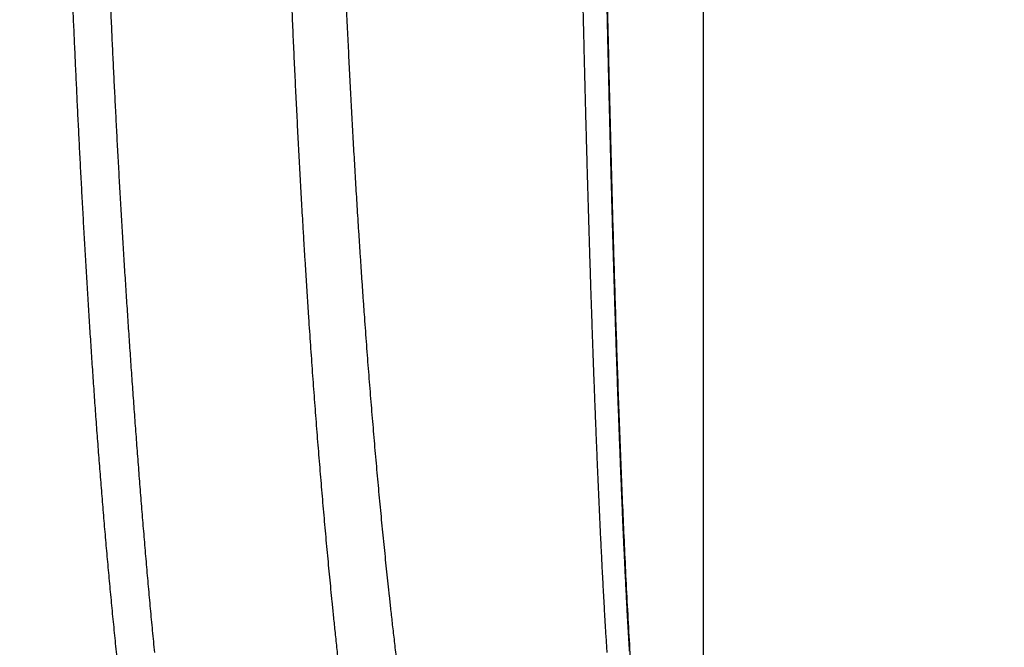
# Model space of a CAD drawing. Units: millimetres. Extents: x -1188 to 4, y 0 to 840.
# Drawn here: x -1044 to -1018, y 243 to 259 of the extents above; entities that cross this region are included whole.
import ezdxf

# ---------------------------------------------------------------- set-up
doc = ezdxf.new("R2010")
doc.units = ezdxf.units.MM
doc.header["$LTSCALE"] = 4
doc.layers.get('0').update_dxf_attribs({"lineweight": 25})
doc.layers.add('1', color=4, linetype='Continuous', lineweight=15)
doc.styles.get("Standard").update_dxf_attribs({"font": 'txt.shx', "bigfont": 'extfont.shx'})
doc.dimstyles.new('FURUNO$0', dxfattribs={"dimtxt": 3, "dimasz": 2.5, "dimexe": 1, "dimexo": 1, "dimgap": 1.5, "dimtad": 3, "dimdec": 5, "dimdsep": 46, "dimtxsty": 'Standard', "dimblk": 'OPEN30', "dimcen": 0, "dimclrd": 256, "dimclre": 256, "dimclrt": 4, "dimadec": 4, "dimazin": 2, "dimtm": 1e-09, "dimtfac": 0.8, "dimtdec": 5, "dimtmove": 0, "dimatfit": 0, "dimldrblk": 'OPEN30', "dimfxl": 0, "dimtvp": 1, "dimtolj": 1, "dimlwd": -1, "dimlwe": -1, "dimarcsym": 0})

# ---------------------------------------------------------------- blocks, each defined once
blk = doc.blocks.new('_Open30')
at = {"color": 0, "lineweight": -2}
for p, q in [((-1, 0.2679), (0, 0)), ((0, 0), (-1, -0.2679)), ((0, 0), (-1, 0))]:
    blk.add_line(p, q, dxfattribs=at)
blk = doc.blocks.new('*D24')
at = {"layer": '1'}
for p, q in [((-1029.7, 438.298), (-1081.396, 438.298)), ((-1077.396, 430.298), (-1077.396, 213.298)), ((-1029.7, 205.298), (-1081.396, 205.298))]:
    blk.add_line(p, q, dxfattribs=at)
at = {"layer": 'Defpoints', "color": 0}
for p in [(-1025.7, 438.298), (-1077.396, 205.298), (-1025.7, 205.298)]:
    blk.add_point(p, dxfattribs=at)
at = {"layer": '1', "xscale": 8, "yscale": 8, "zscale": 8}
for p, rotation in [((-1077.396, 438.298), 90), ((-1077.396, 205.298), 270)]:
    blk.add_blockref('_Open30', p, dxfattribs=dict(at, rotation=rotation))
at = {"layer": '1', "insert": (-1088.396, 321.798), "char_height": 10, "attachment_point": 5, "rotation": 90}
blk.add_mtext('\\A1;233', dxfattribs=at)

msp = doc.modelspace()

# ---------------------------------------------------------------- linework, layer by layer
at = {"linetype": 'Continuous'}
msp.add_line((-1025.59999, 236.54844), (-1025.59999, 407.04844), dxfattribs=at)
for points in [[(-966.91951, 220.0077, 0), (-966.63814, 220.0077)], [(-964.10588, 220.0077, 0), (-963.82452, 220.0077)], [(-1042.02998, 373.021, -0.000000001), (-1042.02998, 372.51298)], [(-1042.02998, 375.05307, -0.000000001), (-1042.02998, 374.54505)], [(-1043.02998, 333.88682, -0.000000001), (-1043.02998, 333.50568)], [(-1043.02998, 350.27587, -0.000000001), (-1043.02998, 349.89473)], [(-1043.02998, 347.98902, -0.000000001), (-1043.02998, 347.60788)], [(-1043.02998, 337.69823, -0.000000001), (-1043.02998, 337.31709)], [(-1043.02998, 344.9399, -0.000000001), (-1043.02998, 344.55876)], [(-1043.02998, 338.84165, -0.000000001), (-1043.02998, 338.46051)], [(-1042.02999, 338.98381, 0.000000002), (-1042.02999, 338.47579)], [(-1042.02999, 333.90363, 0.000000002), (-1042.02999, 333.39561)], [(-1043.02999, 364.37807, -0.000000003), (-1043.02999, 363.99693)], [(-1043.02999, 367.04606, -0.000000004), (-1043.02999, 366.66491)], [(-833.97003, 331.95641, 0.000000003), (-833.97003, 332.2248)], [(-1043.02999, 368.95176, -0.000000005), (-1043.02999, 368.57062)], [(-892.63344, 362.7075, 0.000000368), (-892.63346, 361.94001, 0.000000288), (-892.63347, 361.17253, 0.000000225), (-892.63349, 360.40505, 0.000000163), (-892.6335, 359.63757, 0.000000087), (-892.63352, 358.87009, 0.00000002), (-892.63353, 358.10261, -0.000000054), (-892.63355, 357.33512, -0.000000119), (-892.63356, 356.56764, -0.000000191), (-892.63358, 355.80016, -0.000000259), (-892.6336, 355.03268, -0.000000338), (-892.63361, 354.2652, -0.000000397), (-892.63363, 353.49772, -0.000000451), (-892.63365, 352.73024, -0.000000452), (-892.63368, 351.96275, -0.0000004), (-892.6337, 351.19527, -0.000000364), (-892.63372, 350.42779, -0.000000334), (-892.63375, 349.66032, -0.000000305), (-892.63378, 348.89284, -0.000000269), (-892.6338, 348.12536, -0.000000239), (-892.63383, 347.35788, -0.000000205), (-892.63386, 346.5904, -0.000000174), (-892.63389, 345.82293, -0.00000014), (-892.63392, 345.05545, -0.00000011), (-892.63395, 344.28797, -0.000000075), (-892.63398, 343.52049, -0.000000045), (-892.63401, 342.75302, -0.000000011), (-892.63404, 341.98554)], [(-1028.55942, 341.21778, -0.000000761), (-1028.55922, 341.98526, -0.000000522), (-1028.55901, 342.75275, -0.000000253), (-1028.55881, 343.52024, -0.000000014), (-1028.5586, 344.28772, 0.000000255), (-1028.5584, 345.05521, 0.000000494), (-1028.5582, 345.8227, 0.000000763), (-1028.558, 346.5902, 0.000001002)], [(-1043.02999, 373.14431, -0.000000007), (-1043.02999, 372.76317)], [(-833.97003, 333.02661, -0.000000005), (-833.97003, 333.29274)], [(-1037.06396, 324.33429, 0.000001324), (-1037.06257, 325.86927, 0.00000137), (-1037.06119, 327.40425, 0.000001325), (-1037.05981, 328.93923, 0.000001175), (-1037.05844, 330.47421, 0.000001065), (-1037.05708, 332.00919, 0.000000966), (-1037.05573, 333.54417, 0.000000872), (-1037.05438, 335.07915, 0.000000759), (-1037.05303, 336.61413, 0.000000661), (-1037.05169, 338.14911, 0.000000552), (-1037.05035, 339.68409, 0.000000455), (-1037.04901, 341.21907, 0.000000345), (-1037.04767, 342.75405, 0.000000248), (-1037.04634, 344.28903, 0.000000138), (-1037.04501, 345.824, 0.000000041), (-1037.04367, 347.35898, -0.000000068), (-1037.04234, 348.89396, -0.000000166), (-1037.041, 350.42894, -0.000000275), (-1037.03967, 351.96392, -0.000000373), (-1037.03833, 353.4989, -0.000000482), (-1037.03698, 355.03389, -0.000000579), (-1037.03563, 356.56886, -0.000000688), (-1037.03428, 358.10378, -0.000000787), (-1037.03293, 359.63881, -0.000000899), (-1037.03156, 361.17399, -0.000000992), (-1037.03019, 362.70877, -0.000001091), (-1037.02882, 364.24296, -0.000001203)], [(-1043.02999, 376.95572, -0.000000011), (-1043.02999, 376.57458)], [(-1043.02999, 377.718, -0.000000012), (-1043.02999, 377.33686)], [(-1035.66605, 328.93832, 0.000002051), (-1035.66516, 330.47329, 0.000001857), (-1035.66428, 332.00827, 0.000001681), (-1035.66341, 333.54324, 0.000001516), (-1035.66255, 335.07821, 0.000001318), (-1035.66169, 336.61318, 0.000001145), (-1035.66084, 338.14816, 0.000000953), (-1035.66, 339.68313, 0.000000782), (-1035.65916, 341.2181, 0.000000588), (-1035.65833, 342.75307, 0.000000417), (-1035.65749, 344.28805, 0.000000224), (-1035.65666, 345.82302, 0.000000052), (-1035.65583, 347.35799, -0.000000141), (-1035.65499, 348.89296, -0.000000312), (-1035.65416, 350.42794, -0.000000506), (-1035.65332, 351.96291, -0.000000677), (-1035.65247, 353.49788, -0.000000871), (-1035.65162, 355.03287, -0.000001042), (-1035.65076, 356.56783, -0.000001233), (-1035.6499, 358.10275, -0.000001407)], [(-1043.03, 379.24256, -0.000000013), (-1043.03, 378.86142)], [(-892.63338, 374.21971, 0.000001295), (-892.63334, 373.45224, 0.000000029), (-892.63331, 372.68477, -0.000000995), (-892.63327, 371.9173, -0.000002039)], [(-883.23396, 344.41911, 0.000000025), (-883.2345, 345.04303, 0.000000035), (-883.23505, 345.67446, 0.000000046), (-883.23561, 346.31394, 0.000000056), (-883.23618, 346.96255, 0.000000069), (-883.23675, 347.62137, 0.000000075), (-883.23733, 348.28611, 0.00000008), (-883.23792, 348.95605, 0.000000096), (-883.23852, 349.64801, 0.000000118), (-883.23915, 350.36859, 0.000000105), (-883.23975, 351.05135, 0.000000092), (-883.24026, 351.63516, 0.000000113), (-883.24073, 352.17469, 0.000000106), (-883.24122, 352.73075, 0.000000097), (-883.24172, 353.29803, 0.000000126), (-883.24221, 353.86112, 0.000000148), (-883.2427, 354.42136, 0.000000158), (-883.2432, 354.98267, 0.000000169), (-883.24369, 355.5447, 0.000000186), (-883.24419, 356.10646, 0.000000201), (-883.24468, 356.66803, 0.000000216), (-883.24518, 357.22967, 0.000000229), (-883.24567, 357.79137, 0.000000245), (-883.24617, 358.35305, 0.000000259), (-883.24666, 358.9147, 0.000000274), (-883.24716, 359.47633, 0.000000288), (-883.24766, 360.03803, 0.000000304), (-883.24816, 360.59986, 0.000000317)], [(-1043.02998, 331.59998), (-1043.02998, 331.21884), (-1043.02998, 330.8377), (-1043.02998, 330.45655), (-1043.02998, 330.07541), (-1043.02998, 329.69429), (-1043.02998, 329.31313), (-1043.02998, 328.93194), (-1043.02998, 328.55085, -0.000000015), (-1043.02998, 328.16991, -0.000000026), (-1043.02998, 327.78857, -0.000000044), (-1043.02998, 327.40666, -0.000000053), (-1043.02999, 327.02629, -0.000000056), (-1043.02999, 326.64819, -0.000000105), (-1043.02999, 326.26401, -0.000000202), (-1043.02999, 325.87084, -0.000000144), (-1043.02999, 325.50172, 0.000000052), (-1043.02999, 325.16802, -0.000000353), (-1043.02999, 324.73944, -0.000000869), (-1043.03, 324.07933, -0.000000441), (-1043.03001, 323.21486, -0.00000022)], [(-1043.03, 381.52941, -0.000000016), (-1043.03, 381.14827)], [(-832.9705, 342.49519, -0.00000001), (-832.97049, 342.27387, -0.000000013), (-832.97048, 342.05255)], [(-824.64039, 365.6359, -0.000000904), (-824.63952, 367.53375, -0.000000631), (-824.63865, 369.41874, -0.000000382), (-824.63779, 371.29017, -0.00000009), (-824.63693, 373.14597, 0.000000167), (-824.63608, 374.98455, 0.000000458), (-824.63525, 376.80309, 0.000000757), (-824.63444, 378.60219, 0.000001139)], [(-1043.03, 383.81626, -0.000000019), (-1043.03, 383.43512)], [(-833.97003, 364.89787, 0.000000019), (-833.97003, 365.16705, 0.000000017), (-833.97003, 365.43513, 0.000000016), (-833.97004, 365.70234, 0.000000014), (-833.97004, 365.96886)], [(-832.97056, 344.04442, 0.000000012), (-832.97055, 343.8231)], [(-833.97004, 334.35135, -0.000000015), (-833.97004, 334.61451, -0.000000017), (-833.97004, 334.87709, -0.000000019), (-833.97004, 335.13905, -0.000000021), (-833.97004, 335.40041, -0.000000023), (-833.97004, 335.6611, -0.000000025), (-833.97004, 335.92115, -0.000000027), (-833.97004, 336.1805, -0.000000029), (-833.97004, 336.43922, -0.000000031), (-833.97004, 336.69734, -0.000000033), (-833.97005, 336.95486, -0.000000036), (-833.97005, 337.21172, -0.000000038), (-833.97005, 337.46801, -0.00000004), (-833.97005, 337.72373, -0.000000042), (-833.97005, 337.97866, -0.000000044), (-833.97005, 338.23269, -0.000000047), (-833.97005, 338.48678, -0.00000005), (-833.97005, 338.74124, -0.00000005), (-833.97005, 338.99235, -0.000000049), (-833.97005, 339.23878, -0.000000058), (-833.97005, 339.49533, -0.000000067), (-833.97005, 339.77579, -0.000000064), (-833.97005, 340.06806, -0.000000071), (-833.97005, 340.35854, -0.000000076), (-833.97005, 340.64687, -0.00000007), (-833.97005, 340.93497, -0.000000066), (-833.97005, 341.22271, -0.000000065), (-833.97005, 341.50957, -0.000000064), (-833.97005, 341.79562, -0.000000061), (-833.97005, 342.08095, -0.000000059), (-833.97005, 342.36559, -0.000000057), (-833.97005, 342.64947, -0.000000055), (-833.97005, 342.93264, -0.000000052), (-833.97005, 343.21506, -0.00000005), (-833.97005, 343.49678, -0.000000048), (-833.97005, 343.77776, -0.000000046), (-833.97005, 344.05803, -0.000000044), (-833.97004, 344.33756, -0.000000042), (-833.97004, 344.61639, -0.000000039), (-833.97004, 344.89449, -0.000000037), (-833.97004, 345.17189, -0.000000035), (-833.97004, 345.44855, -0.000000033), (-833.97004, 345.72452, -0.00000003), (-833.97004, 345.99977, -0.000000028), (-833.97004, 346.27431, -0.000000025), (-833.97004, 346.54814)], [(-883.22366, 332.64528, -0.000000273), (-883.22412, 333.1658, -0.000000256), (-883.22458, 333.68895, -0.00000024), (-883.22504, 334.21484, -0.000000223), (-883.22551, 334.74381, -0.000000208), (-883.22598, 335.27594, -0.000000191), (-883.22645, 335.81158, -0.000000177), (-883.22692, 336.35082, -0.00000016), (-883.22739, 336.89403, -0.000000146), (-883.22787, 337.44127, -0.000000131), (-883.22835, 337.99296, -0.000000117), (-883.22884, 338.54914, -0.000000102), (-883.22933, 339.11024, -0.000000088), (-883.22982, 339.67632, -0.000000074), (-883.23032, 340.24782, -0.000000061), (-883.23082, 340.82479, -0.000000047), (-883.23133, 341.40771, -0.000000035), (-883.23185, 341.99662)], [(-884.62544, 349.22967, 0.000000023), (-884.62564, 349.60024, 0.000000035), (-884.62584, 349.97406, 0.000000045), (-884.62604, 350.35095, 0.000000056), (-884.62624, 350.73106, 0.000000066), (-884.62644, 351.11511, 0.000000079), (-884.62665, 351.50362, 0.000000085), (-884.62686, 351.89365, 0.000000089), (-884.62706, 352.2845, 0.000000108), (-884.62728, 352.6875, 0.000000135), (-884.6275, 353.10687, 0.000000114), (-884.62771, 353.49766, 0.000000088), (-884.62788, 353.81862, 0.000000114), (-884.62804, 354.10848, 0.000000126), (-884.6282, 354.41013, 0.000000132), (-884.62836, 354.72057, 0.000000197), (-884.62853, 355.02988, 0.000000249), (-884.62869, 355.3395, 0.000000282), (-884.62886, 355.65286, 0.000000309)], [(-1042.02998, 378.60919, 0.000000033), (-1042.02998, 378.10117)], [(-833.97003, 347.09368, -0.000000018), (-833.97003, 347.3654)], [(-833.97002, 330.06242, 0.000000018), (-833.97002, 330.33467)], [(-892.63407, 341.21806, 0.000000054), (-892.6341, 340.45058, 0.000000084), (-892.63412, 339.68311, 0.000000119), (-892.63415, 338.91563, 0.000000149), (-892.63418, 338.14815, 0.000000183), (-892.63421, 337.38067, 0.000000214), (-892.63424, 336.61319, 0.000000248), (-892.63426, 335.84574, 0.000000279), (-892.63429, 335.07823, 0.000000314), (-892.63431, 334.31065, 0.000000343), (-892.63433, 333.54327, 0.000000373), (-892.63436, 332.77618, 0.000000409), (-892.63438, 332.00831, 0.000000456), (-892.63439, 331.23927, 0.000000468), (-892.63441, 330.47334, 0.000000458), (-892.63443, 329.71199, 0.000000552), (-892.63444, 328.93837, 0.000000725), (-892.63446, 328.14667, 0.000000553), (-892.63447, 327.40339, 0.000000135), (-892.63447, 326.73142, 0.000000884), (-892.63448, 325.86841, 0.000001662), (-892.63448, 324.53918, 0.000000821), (-892.63448, 322.79843, 0.000000428)], [(-900.30607, 220.0078, 0.000000275), (-900.03346, 220.00782, 0.000000119), (-899.76026, 220.00783, -0.000000018), (-899.4863, 220.00785, -0.000000171), (-899.2113, 220.00786, -0.000000306)], [(-892.00622, 364.24252, 0.000000753), (-892.00558, 363.47503, 0.000000618), (-892.00495, 362.70753, 0.000000355), (-892.00432, 361.94004, 0.000000147), (-892.00368, 361.17255, -0.00000006), (-892.00305, 360.40505, -0.00000025), (-892.00242, 359.63756, -0.000000471), (-892.00179, 358.87007, -0.000000665), (-892.00116, 358.10258, -0.000000882)], [(-832.97053, 378.35138, 0.000000019), (-832.97054, 378.13002, 0.000000028), (-832.97055, 377.90866, 0.000000036), (-832.97057, 377.6873, 0.000000045), (-832.97058, 377.46595, 0.000000052), (-832.97059, 377.24459, 0.00000006), (-832.9706, 377.02323, 0.000000067), (-832.97061, 376.80188, 0.000000074), (-832.97062, 376.58053, 0.00000008), (-832.97063, 376.35917, 0.000000087), (-832.97064, 376.13782, 0.000000093), (-832.97065, 375.91647, 0.0000001), (-832.97066, 375.69512, 0.000000105), (-832.97068, 375.47376, 0.000000111), (-832.97069, 375.25241, 0.000000116), (-832.9707, 375.03106, 0.000000122), (-832.97071, 374.80971, 0.000000126)], [(-833.97002, 351.35754, 0.000000023), (-833.97001, 351.61818, 0.000000026), (-833.97001, 351.87813, 0.000000028), (-833.97001, 352.13741, 0.000000031), (-833.97001, 352.396, 0.000000034), (-833.97001, 352.65393, 0.000000037), (-833.97001, 352.91116, 0.000000039), (-833.97001, 353.16774, 0.000000043), (-833.97001, 353.42363, 0.000000045), (-833.97001, 353.67886, 0.000000048), (-833.97001, 353.93339, 0.000000051), (-833.97001, 354.1873, 0.000000054), (-833.97001, 354.44059, 0.000000057), (-833.97001, 354.69306, 0.00000006), (-833.97, 354.94462, 0.000000063), (-833.97, 355.19617, 0.000000068), (-833.97, 355.448, 0.000000069), (-833.97, 355.69662, 0.000000068), (-833.97, 355.9408, 0.000000078), (-833.97, 356.19443, 0.000000084), (-833.97, 356.47077, 0.000000072), (-833.97, 356.76034, 0.000000066), (-833.97, 357.05197, 0.000000066), (-833.97, 357.34312, 0.000000064), (-833.97, 357.63328, 0.000000063), (-833.97001, 357.92254, 0.000000062), (-833.97001, 358.21099, 0.00000006), (-833.97001, 358.49866, 0.000000058), (-833.97001, 358.78548, 0.000000057), (-833.97001, 359.0715, 0.000000055), (-833.97001, 359.35669, 0.000000054), (-833.97001, 359.6411, 0.000000052), (-833.97001, 359.92469, 0.000000051), (-833.97001, 360.2075, 0.000000049), (-833.97001, 360.4895, 0.000000047), (-833.97001, 360.77073, 0.000000046), (-833.97001, 361.05117, 0.000000044), (-833.97001, 361.33084, 0.000000042), (-833.97002, 361.60973, 0.000000041), (-833.97002, 361.88786, 0.000000039), (-833.97002, 362.16521, 0.000000037), (-833.97002, 362.44182, 0.000000036), (-833.97002, 362.71767, 0.000000034), (-833.97002, 362.99277, 0.000000032), (-833.97002, 363.26711, 0.00000003), (-833.97002, 363.54073, 0.000000029), (-833.97003, 363.8136, 0.000000027), (-833.97003, 364.08574, 0.000000025), (-833.97003, 364.35712, 0.000000023), (-833.97003, 364.62784)], [(-832.97077, 349.35613, 0.000000088), (-832.97076, 349.13481, 0.000000085), (-832.97075, 348.91349, 0.000000082), (-832.97074, 348.69216, 0.000000079), (-832.97073, 348.47084, 0.000000076), (-832.97073, 348.24952, 0.000000073), (-832.97072, 348.0282, 0.00000007), (-832.97071, 347.80687, 0.000000067), (-832.9707, 347.58555, 0.000000063), (-832.97069, 347.36423, 0.00000006), (-832.97068, 347.14291, 0.000000057), (-832.97068, 346.92159, 0.000000054), (-832.97067, 346.70026, 0.000000051), (-832.97066, 346.47894, 0.000000048), (-832.97065, 346.25762, 0.000000044), (-832.97064, 346.0363, 0.000000041), (-832.97063, 345.81498, 0.000000038), (-832.97062, 345.59366, 0.000000035), (-832.97061, 345.37234, 0.000000031), (-832.9706, 345.15102, 0.000000028), (-832.9706, 344.9297, 0.000000025), (-832.97059, 344.70838, 0.000000022), (-832.97058, 344.48706, 0.000000019), (-832.97057, 344.26574)], [(-833.97, 323.08405, 0.000000067), (-833.97, 323.36915, 0.000000068), (-833.97, 323.65377, 0.000000067), (-833.97, 323.93794, 0.000000065), (-833.97, 324.22162, 0.000000062), (-833.97, 324.50483, 0.00000006), (-833.97001, 324.78754, 0.000000059), (-833.97001, 325.06978, 0.000000056), (-833.97001, 325.35152, 0.000000055), (-833.97001, 325.63278, 0.000000052), (-833.97001, 325.91352, 0.000000051), (-833.97001, 326.19378, 0.000000048), (-833.97001, 326.47352, 0.000000046), (-833.97001, 326.75275, 0.000000044), (-833.97001, 327.03147, 0.000000042), (-833.97001, 327.30968, 0.00000004), (-833.97001, 327.58735, 0.000000038), (-833.97001, 327.86451, 0.000000036), (-833.97001, 328.14113, 0.000000034), (-833.97001, 328.41724, 0.000000032), (-833.97001, 328.69279, 0.00000003), (-833.97002, 328.96781, 0.000000027), (-833.97002, 329.24228, 0.000000025), (-833.97002, 329.51622, 0.000000023), (-833.97002, 329.78959)], [(-947.01987, 222.63094, 0.000002126), (-947.62057, 222.62911, 0.000000978), (-948.22127, 222.62728, -0.000000046), (-948.82197, 222.62545, -0.000001206), (-949.42267, 222.62363, -0.000002215), (-950.02337, 222.62181, -0.00000333)], [(-832.97047, 341.83123, -0.000000019), (-832.97046, 341.60991, -0.000000022), (-832.97045, 341.3886, -0.000000026), (-832.97044, 341.16728, -0.000000029), (-832.97043, 340.94596, -0.000000032), (-832.97042, 340.72464, -0.000000035), (-832.97042, 340.50333, -0.000000038), (-832.97041, 340.28201, -0.000000041), (-832.9704, 340.06069, -0.000000044), (-832.97039, 339.83937, -0.000000047), (-832.97038, 339.61806, -0.00000005), (-832.97037, 339.39674, -0.000000053), (-832.97036, 339.17542, -0.000000056), (-832.97035, 338.95411, -0.000000058), (-832.97035, 338.73279, -0.000000062), (-832.97034, 338.51148, -0.000000064), (-832.97033, 338.29016, -0.000000067), (-832.97032, 338.06884, -0.00000007), (-832.97031, 337.84753, -0.000000073), (-832.9703, 337.62621, -0.000000075), (-832.9703, 337.4049, -0.000000078), (-832.97029, 337.18358, -0.000000081), (-832.97028, 336.96227, -0.000000084), (-832.97027, 336.74095, -0.000000086), (-832.97026, 336.51964, -0.000000089), (-832.97026, 336.29832, -0.000000091)], [(-833.97006, 370.3931, -0.000000023), (-833.97006, 370.64729, -0.000000026), (-833.97007, 370.90081, -0.000000028), (-833.97007, 371.15363)], [(-919.65066, 220.0077, 0.000000106), (-919.36977, 220.0077, 0.000000164), (-919.08902, 220.0077, 0.000000197), (-918.80822, 220.0077, 0.0000002), (-918.52738, 220.0077, 0.000000175), (-918.24656, 220.0077, 0.000000159), (-917.96574, 220.0077, 0.000000149), (-917.68492, 220.0077, 0.000000138), (-917.4041, 220.0077, 0.000000123), (-917.12328, 220.00771, 0.000000111), (-916.84246, 220.00771, 0.000000098), (-916.56164, 220.00771, 0.000000086), (-916.28083, 220.00771, 0.000000073), (-916.00001, 220.00771, 0.000000061), (-915.71919, 220.00772, 0.000000047), (-915.43837, 220.00772, 0.000000036), (-915.15755, 220.00772, 0.000000022), (-914.87673, 220.00772)], [(-884.62125, 341.35189, -0.000000291), (-884.62143, 341.67621, -0.000000276), (-884.6216, 342.00159, -0.00000026), (-884.62178, 342.32813, -0.000000245), (-884.62195, 342.65587, -0.000000229), (-884.62213, 342.98494, -0.000000215), (-884.62231, 343.31538, -0.000000199), (-884.62248, 343.64732, -0.000000185), (-884.62266, 343.98079, -0.00000017), (-884.62284, 344.31593, -0.000000156), (-884.62302, 344.65277, -0.000000141), (-884.6232, 344.99146, -0.000000128), (-884.62338, 345.332, -0.000000113), (-884.62356, 345.67458, -0.000000101), (-884.62374, 346.01919, -0.000000087), (-884.62393, 346.36602, -0.000000074), (-884.62411, 346.71505, -0.00000006), (-884.6243, 347.06649, -0.000000048), (-884.62449, 347.42032, -0.000000035), (-884.62468, 347.77674)], [(-920.21326, 220.0077, -0.000000025), (-919.93188, 220.0077)], [(-832.97007, 329.43763, -0.000000118), (-832.97006, 329.21632, -0.000000103), (-832.97006, 328.99501, -0.000000082), (-832.97005, 328.7737, -0.000000057), (-832.97005, 328.55239, -0.000000023), (-832.97005, 328.33108)], [(-832.97044, 380.12228, -0.000000044), (-832.97045, 379.90091, -0.000000048), (-832.97046, 379.67955, -0.000000044), (-832.97048, 379.45818, -0.000000028), (-832.97049, 379.23682)], [(-914.03427, 220.00773, -0.000000029), (-913.75345, 220.00773, -0.00000004), (-913.47263, 220.00773, -0.000000054), (-913.19181, 220.00773, -0.000000066), (-912.91099, 220.00774, -0.000000079), (-912.63017, 220.00774, -0.000000091), (-912.34935, 220.00774, -0.000000104), (-912.06853, 220.00774, -0.000000116), (-911.78771, 220.00774, -0.00000013), (-911.50689, 220.00774, -0.000000142), (-911.22607, 220.00775, -0.000000155), (-910.94526, 220.00775, -0.000000167), (-910.66443, 220.00775, -0.000000181), (-910.3836, 220.00775, -0.000000192), (-910.1028, 220.00775, -0.000000204), (-909.82202, 220.00775, -0.000000218), (-909.54116, 220.00775, -0.000000239), (-909.26015, 220.00775, -0.000000241), (-908.97952, 220.00775, -0.000000226), (-908.69893, 220.00775, -0.00000028), (-908.41365, 220.00774, -0.0000004)], [(-833.97007, 371.40595, -0.000000032), (-833.97007, 371.65789, -0.000000035), (-833.97007, 371.90933, -0.000000037), (-833.97007, 372.16005, -0.00000004), (-833.97007, 372.41011, -0.000000042), (-833.97007, 372.65951, -0.000000045), (-833.97008, 372.90828, -0.000000047), (-833.97008, 373.15639, -0.00000005), (-833.97008, 373.40388, -0.000000053), (-833.97008, 373.65071, -0.000000055), (-833.97008, 373.89693, -0.000000058), (-833.97008, 374.14251, -0.00000006), (-833.97008, 374.38748, -0.000000063), (-833.97008, 374.63181, -0.000000066), (-833.97008, 374.87554, -0.000000068), (-833.97008, 375.11864, -0.000000071), (-833.97008, 375.36115, -0.000000074), (-833.97008, 375.60304, -0.000000076), (-833.97008, 375.84434, -0.000000079), (-833.97008, 376.08503, -0.000000082), (-833.97008, 376.32514, -0.000000085), (-833.97008, 376.56465, -0.000000088), (-833.97008, 376.80358, -0.000000091), (-833.97008, 377.04191, -0.000000093), (-833.97008, 377.27969, -0.000000097), (-833.97008, 377.5169, -0.000000099)], [(-946.42301, 224.74521, 0.000001742), (-947.02373, 224.74418, 0.000001165), (-947.62445, 224.74315, 0.000000515), (-948.22517, 224.74212, -0.000000064), (-948.82589, 224.74109, -0.00000072), (-949.42661, 224.74006, -0.000001291), (-950.02732, 224.73904, -0.000001924), (-950.62804, 224.73802, -0.000002525), (-951.22876, 224.73701, -0.000003249)], [(-1042.02999, 331.87157), (-1042.02999, 331.36354, -0.000000064), (-1042.02999, 330.85546, -0.000000132), (-1042.02999, 330.3475, -0.00000023), (-1042.02999, 329.83975, -0.000000324), (-1042.02999, 329.33147, -0.000000436), (-1042.02999, 328.82242, -0.000000493), (-1042.03, 328.31543, -0.000000518), (-1042.03, 327.81148, -0.0000007), (-1042.03001, 327.2994, -0.000001021), (-1042.03002, 326.77536, -0.00000078), (-1042.03003, 326.28336, -0.000000118), (-1042.03004, 325.83857, -0.000001389), (-1042.03005, 325.26733, -0.000002779), (-1042.03009, 324.38749, -0.000001383), (-1042.03014, 323.23526, -0.000000712)], [(-833.97008, 379.40132, -0.000000114), (-833.97007, 379.62626, -0.000000035), (-833.97007, 379.82935, -0.000000169)], [(-873.50701, 220.00775, 0.000000036), (-873.22639, 220.00774, 0.000000445)], [(-892.35832, 220.00785, -0.000000244), (-892.07696, 220.00784, -0.000000138), (-891.79559, 220.00783, -0.000000044), (-891.51423, 220.00781, 0.000000063), (-891.23287, 220.0078, 0.000000157), (-890.95151, 220.00779, 0.000000263), (-890.67014, 220.00778, 0.000000358)], [(-1042.02998, 380.13324, 0.000000132), (-1042.02998, 379.62523, -0.000000135), (-1042.02998, 379.11721)], [(-833.97007, 380.48731, -0.000000151), (-833.97006, 381.00804, -0.00000008)], [(-1037.01893, 374.98859, -0.0000004), (-1037.01766, 376.33254, -0.000002691)], [(-824.63006, 388.80698, 0.000000511), (-824.6295, 390.21526, 0.000004843)], [(-832.97004, 328.10977, 0.000000064), (-832.97004, 327.88846, 0.000000115), (-832.97003, 327.66715, 0.000000183)], [(-1029.214, 341.98552, 0.000000243), (-1029.2142, 341.21803, 0.000000512), (-1029.21441, 340.45055, 0.00000075), (-1029.21461, 339.68306, 0.000001018), (-1029.2148, 338.91558, 0.000001256), (-1029.21499, 338.14809, 0.000001525), (-1029.21518, 337.3806, 0.000001763), (-1029.21536, 336.61312, 0.000002029), (-1029.21553, 335.84566, 0.00000227), (-1029.2157, 335.07815, 0.000002547), (-1029.21586, 334.31056, 0.000002774), (-1029.21601, 333.54318, 0.000003013), (-1029.21615, 332.77609, 0.000003291), (-1029.21628, 332.00821, 0.000003664), (-1029.2164, 331.23917, 0.000003757), (-1029.2165, 330.47324, 0.000003672), (-1029.21659, 329.7119, 0.000004415), (-1029.21667, 328.93828, 0.000005791), (-1029.21674, 328.14659, 0.00000441), (-1029.21679, 327.40332, 0.000001089), (-1029.21683, 326.73135, 0.000007039), (-1029.21684, 325.86835, 0.000013216), (-1029.2168, 324.53914, 0.000006531), (-1029.21672, 322.79843, 0.000003402)], [(-1029.21169, 351.19537, -0.000002797), (-1029.21185, 350.42788, -0.000002528), (-1029.21203, 349.66039, -0.00000229), (-1029.21221, 348.89291, -0.000002022), (-1029.21239, 348.12542, -0.000001783), (-1029.21258, 347.35793, -0.000001515), (-1029.21278, 346.59044, -0.000001277), (-1029.21298, 345.82296, -0.000001008), (-1029.21318, 345.05547, -0.00000077), (-1029.21338, 344.28798, -0.000000502), (-1029.21359, 343.52049, -0.000000264), (-1029.2138, 342.75301)], [(-905.82234, 220.00772, 0.000000067), (-905.54286, 220.00771, 0.000000145), (-905.26464, 220.00771, 0.000000215), (-904.98738, 220.0077, 0.000000294), (-904.71096, 220.0077, 0.000000368)], [(-892.01314, 372.68499, 0.000000844), (-892.01248, 371.91749, -0.000000356), (-892.01183, 371.14999, -0.000001807)], [(-1035.63951, 374.9875, -0.000000712), (-1035.6386, 376.33145, -0.00000477)], [(-892.63339, 365.00995, 0.000000392), (-892.63341, 364.24246, 0.000000494)], [(-907.24227, 220.00773, -0.000000284), (-906.95498, 220.00773, -0.000000211), (-906.66923, 220.00773, -0.000000144), (-906.38535, 220.00772, -0.00000008), (-906.10312, 220.00772)], [(-866.49458, 220.00732, -0.000000094), (-866.28228, 220.00729, 0.000000187)], [(-957.83262, 222.59941, -0.000004456), (-958.43336, 222.59777, -0.000004177), (-959.03416, 222.59615, -0.000003922), (-959.6348, 222.59453, -0.00000363), (-960.23522, 222.59293, -0.000003396), (-960.83625, 222.59133, -0.000003145), (-961.43819, 222.58974, -0.000002848), (-962.0377, 222.58815, -0.000002488), (-962.63362, 222.58659, -0.000002366), (-963.23915, 222.585, -0.000002266), (-963.85882, 222.58339, -0.000001705), (-964.4406, 222.58187, -0.000001032), (-964.96657, 222.5805, -0.000001546), (-965.64206, 222.57875, -0.000001502), (-966.68246, 222.57606, -0.000000663), (-968.04496, 222.57253, -0.000000413)], [(-885.20671, 220.00764, -0.000000209), (-884.93703, 220.00763, 0.000000137), (-884.67028, 220.00762, 0.000000533)], [(-887.57515, 220.0077, 0.00000018), (-887.26082, 220.00769, -0.000000702)], [(-1028.78128, 259.89323, 0.000048125), (-1028.77669, 259.69591, 0.000048661), (-1028.77207, 259.49859, 0.000049265), (-1028.76741, 259.30128, 0.000049801), (-1028.76271, 259.10397, 0.000050405), (-1028.75797, 258.90665, 0.00005094), (-1028.75319, 258.70934, 0.000051544), (-1028.74836, 258.51204, 0.00005208), (-1028.7435, 258.31473, 0.000052685), (-1028.73859, 258.11743, 0.000053221), (-1028.73364, 257.92013, 0.000053825), (-1028.72865, 257.72283, 0.000054361), (-1028.72361, 257.52553, 0.000054965), (-1028.71853, 257.32824, 0.000055502), (-1028.71341, 257.13094, 0.000056106), (-1028.70824, 256.93366, 0.000056643), (-1028.70303, 256.73637, 0.000057248), (-1028.69777, 256.53908, 0.000057784), (-1028.69246, 256.3418, 0.000058388), (-1028.68711, 256.14452, 0.000058925), (-1028.68171, 255.94725, 0.000059534), (-1028.67627, 255.74998, 0.000060066), (-1028.67077, 255.55271, 0.000060659), (-1028.66523, 255.35544, 0.000061212), (-1028.65964, 255.15818, 0.000061867), (-1028.654, 254.96092, 0.000062339), (-1028.64831, 254.76366, 0.000062748), (-1028.64257, 254.56641, 0.000063542), (-1028.63678, 254.36916, 0.000064922), (-1028.63094, 254.17192, 0.000067558), (-1028.62504, 253.97467, 0.000072124), (-1028.61908, 253.77744, 0.000074524), (-1028.61307, 253.5802, 0.000075371), (-1028.60699, 253.38297, 0.000076493), (-1028.60086, 253.18575, 0.000078177), (-1028.59466, 252.98853, 0.000079577), (-1028.58839, 252.79131, 0.000081049), (-1028.58207, 252.5941, 0.000082379), (-1028.57567, 252.39689, 0.000083905), (-1028.56921, 252.19968, 0.000085253), (-1028.56268, 252.00249, 0.000086766), (-1028.55608, 251.80529, 0.000088109), (-1028.54942, 251.6081, 0.000089625), (-1028.54268, 251.41092, 0.00009097), (-1028.53586, 251.21374, 0.000092486), (-1028.52898, 251.01656, 0.000093831), (-1028.52202, 250.81939, 0.000095347), (-1028.51498, 250.62223, 0.000096691), (-1028.50787, 250.42507, 0.000098208), (-1028.50067, 250.22792, 0.000099553), (-1028.4934, 250.03077, 0.000101069), (-1028.48605, 249.83363, 0.000102414), (-1028.47861, 249.63649, 0.000103932), (-1028.4711, 249.43936, 0.000105276), (-1028.4635, 249.24224, 0.000106788), (-1028.45581, 249.04512, 0.00010814), (-1028.44804, 248.848, 0.000109676), (-1028.44018, 248.6509, 0.000110996), (-1028.43223, 248.45379, 0.000112437), (-1028.42419, 248.2567, 0.000113883), (-1028.41606, 248.05961, 0.000115702), (-1028.40784, 247.86253, 0.000116653), (-1028.39953, 247.66545, 0.000116977), (-1028.39112, 247.46838, 0.000115859), (-1028.38263, 247.27133, 0.000113019), (-1028.37404, 247.07428, 0.000117337), (-1028.36536, 246.87725, 0.000129906), (-1028.35657, 246.68024, 0.000139793), (-1028.34767, 246.48325, 0.000149517), (-1028.33864, 246.28627, 0.000158466), (-1028.32949, 246.08931, 0.000168919), (-1028.32019, 245.89237, 0.000178114), (-1028.31076, 245.69545, 0.00018839), (-1028.30117, 245.49856, 0.000197531), (-1028.29143, 245.30168, 0.000207861), (-1028.28151, 245.10483, 0.000217024), (-1028.27142, 244.908, 0.00022735), (-1028.26115, 244.7112, 0.000236518), (-1028.25069, 244.51443, 0.000246854), (-1028.24002, 244.31768, 0.00025603), (-1028.22916, 244.12096, 0.000266374), (-1028.21808, 243.92427, 0.000275558), (-1028.20678, 243.72761, 0.00028591), (-1028.19525, 243.53098, 0.000295103), (-1028.18348, 243.33439, 0.000305463), (-1028.17147, 243.13782, 0.000314663), (-1028.15921, 242.94129, 0.000325033), (-1028.14669, 242.7448, 0.00033424)], [(-1027.54781, 242.77852, -0.000327231), (-1027.55954, 242.97434, -0.000317479), (-1027.57102, 243.17022, -0.000308818), (-1027.58228, 243.36614, -0.000299078), (-1027.59329, 243.56212, -0.000290429), (-1027.60409, 243.75815, -0.000280702), (-1027.61467, 243.95422, -0.000272066), (-1027.62504, 244.15035, -0.000262351), (-1027.63521, 244.34652, -0.000253728), (-1027.64519, 244.54274, -0.000244026), (-1027.65497, 244.739, -0.000235415), (-1027.66458, 244.93531, -0.000225726), (-1027.67402, 245.13166, -0.000217127), (-1027.68329, 245.32805, -0.000207453), (-1027.69239, 245.52449, -0.000198864), (-1027.70135, 245.72097, -0.000189193), (-1027.71017, 245.91749, -0.000180627), (-1027.71884, 246.11405, -0.000171001), (-1027.72739, 246.31065, -0.000162404), (-1027.73581, 246.50728, -0.000152663), (-1027.74412, 246.70396, -0.000144243), (-1027.75232, 246.90067, -0.000135013), (-1027.76041, 247.09741, -0.000125951), (-1027.76841, 247.29419, -0.000114753), (-1027.77633, 247.49101, -0.000109448), (-1027.78416, 247.68785, -0.000108709), (-1027.7919, 247.8847, -0.000108207), (-1027.79956, 248.08156, -0.0001078), (-1027.80713, 248.27843, -0.000106881), (-1027.81462, 248.47531, -0.000105217), (-1027.82203, 248.6722, -0.000103882), (-1027.82936, 248.86909, -0.000102537), (-1027.8366, 249.066, -0.000101308), (-1027.84377, 249.26291, -0.000099882), (-1027.85086, 249.45983, -0.000098626), (-1027.85787, 249.65675, -0.000097221), (-1027.8648, 249.85369, -0.000095972), (-1027.87166, 250.05064, -0.000094562), (-1027.87844, 250.24759, -0.000093312), (-1027.88516, 250.44455, -0.000091904), (-1027.8918, 250.64152, -0.000090654), (-1027.89836, 250.83849, -0.000089246), (-1027.90486, 251.03548, -0.000087996), (-1027.91129, 251.23247, -0.000086588), (-1027.91765, 251.42947, -0.000085339), (-1027.92395, 251.62647, -0.000083931), (-1027.93018, 251.82349, -0.000082682), (-1027.93634, 252.02051, -0.000081274), (-1027.94244, 252.21754, -0.000080026), (-1027.94848, 252.41457, -0.000078621), (-1027.95445, 252.61162, -0.000077369), (-1027.96037, 252.80867, -0.000075952), (-1027.96623, 253.00572, -0.000074717), (-1027.97202, 253.20279, -0.000073353), (-1027.97776, 253.39986, -0.00007205), (-1027.98345, 253.59694, -0.000070475), (-1027.98907, 253.79402, -0.000069447), (-1027.99465, 253.99111, -0.000068705), (-1028.00017, 254.18821, -0.000066407), (-1028.00564, 254.38532, -0.000061969), (-1028.01106, 254.58243, -0.000059403), (-1028.01644, 254.77955, -0.000058057), (-1028.02176, 254.97667, -0.000057293), (-1028.02705, 255.1738, -0.000056914), (-1028.03229, 255.37094, -0.00005647), (-1028.03748, 255.56808, -0.000055847), (-1028.04264, 255.76523, -0.000055322), (-1028.04774, 255.96238, -0.000054762), (-1028.05281, 256.15954, -0.000054257), (-1028.05783, 256.35671, -0.000053682), (-1028.06281, 256.55388, -0.000053173), (-1028.06775, 256.75105, -0.000052601), (-1028.07265, 256.94823, -0.000052093), (-1028.0775, 257.14541, -0.000051521), (-1028.08232, 257.3426, -0.000051014), (-1028.08709, 257.53979, -0.000050442), (-1028.09183, 257.73699, -0.000049935), (-1028.09652, 257.93418, -0.000049363), (-1028.10118, 258.13139, -0.000048856), (-1028.1058, 258.32859, -0.000048285), (-1028.11038, 258.5258, -0.000047779), (-1028.11492, 258.72302, -0.000047208), (-1028.11943, 258.92023, -0.000046701), (-1028.1239, 259.11745, -0.000046131), (-1028.12833, 259.31467, -0.000045624), (-1028.13273, 259.51189, -0.000045054), (-1028.13709, 259.70912, -0.000044548), (-1028.14141, 259.90635, -0.000043978)], [(-1027.51564, 242.49831, -0.001661819), (-1027.56979, 243.40777, -0.001463438), (-1027.61904, 244.31719, -0.001264994), (-1027.66392, 245.22672, -0.001074317), (-1027.70536, 246.13651, -0.0008429), (-1027.744, 247.04669, -0.000677742), (-1027.78047, 247.95733, -0.00053715), (-1027.81512, 248.86848, -0.000469224), (-1027.84813, 249.78007, -0.000456862), (-1027.87946, 250.69205, -0.000435919), (-1027.90931, 251.60436, -0.000401136), (-1027.93771, 252.51695, -0.000372897), (-1027.96483, 253.42975, -0.000344055), (-1027.99072, 254.34273, -0.000317819), (-1028.01552, 255.25582, -0.000287515), (-1028.03929, 256.16898, -0.000261099), (-1028.06217, 257.08214, -0.000231826), (-1028.08422, 257.99524, -0.000216396), (-1028.1055, 258.90822, -0.000210871), (-1028.126, 259.82099, -0.000206103)], [(-1033.68469, 242.58921, -0.000946341), (-1033.73771, 243.03827, -0.000809967), (-1033.78827, 243.47774, -0.000729836), (-1033.83268, 243.87431, -0.000728084), (-1033.87164, 244.23038, -0.000534182), (-1033.90647, 244.55447, -0.000460275), (-1033.93948, 244.86719, -0.000471426), (-1033.97256, 245.1861, -0.000437681), (-1034.00555, 245.50969, -0.000445466), (-1034.03797, 245.8337, -0.000452484), (-1034.06991, 246.15852, -0.000439837), (-1034.10145, 246.48542, -0.000430044), (-1034.13263, 246.8143, -0.000427622), (-1034.1634, 247.14504, -0.00042363), (-1034.1938, 247.47766, -0.000417368), (-1034.22381, 247.81241, -0.000411482), (-1034.25346, 248.14927, -0.000406495), (-1034.28275, 248.48839, -0.000401169), (-1034.31169, 248.82978, -0.000395845), (-1034.34029, 249.17361, -0.000390301), (-1034.36855, 249.51988, -0.000385008), (-1034.39647, 249.86877, -0.000379686), (-1034.42408, 250.22029, -0.000374786), (-1034.45137, 250.57464, -0.00036891), (-1034.47835, 250.93172, -0.000362856), (-1034.50502, 251.29171, -0.000358801), (-1034.53141, 251.65492, -0.00035643), (-1034.55753, 252.02169, -0.000346904), (-1034.5833, 252.39068, -0.000334542), (-1034.60871, 252.76168, -0.00034106), (-1034.63408, 253.1398, -0.00035222), (-1034.65952, 253.52706, -0.000317742), (-1034.68378, 253.90312, -0.000293439), (-1034.70562, 254.24831, -0.000310396), (-1034.72584, 254.57405, -0.000275188), (-1034.7454, 254.89448, -0.000250304), (-1034.7646, 255.21451, -0.000258488), (-1034.78358, 255.53631, -0.000257532), (-1034.80231, 255.85968, -0.000254094), (-1034.82078, 256.18414, -0.000252134), (-1034.83898, 256.50971, -0.000250234), (-1034.85692, 256.8366, -0.000248091), (-1034.87461, 257.16476, -0.000246183), (-1034.89204, 257.49422, -0.000244218), (-1034.90922, 257.82496, -0.00024225), (-1034.92614, 258.15705, -0.000240235), (-1034.94281, 258.49047, -0.000238331), (-1034.95922, 258.82527, -0.000236354), (-1034.97539, 259.16144, -0.000234448), (-1034.9913, 259.49903, -0.000232491), (-1035.00697, 259.83802, -0.000230638)], [(-1042.21231, 259.63954, 0.000149524), (-1042.19977, 259.34901, 0.000151423), (-1042.18705, 259.05843, 0.000153123), (-1042.17415, 258.7678, 0.000155078), (-1042.16106, 258.47713, 0.000156841), (-1042.14779, 258.18641, 0.000158883), (-1042.13433, 257.89565, 0.000160737), (-1042.12067, 257.60485, 0.000162896), (-1042.10682, 257.31401, 0.000164868), (-1042.09278, 257.02315, 0.000167174), (-1042.07854, 256.73225, 0.000169292), (-1042.06409, 256.44133, 0.000171778), (-1042.04944, 256.15039, 0.000174069), (-1042.03459, 255.85943, 0.000176764), (-1042.01953, 255.56846, 0.000179257), (-1042.00425, 255.27748, 0.000182193), (-1041.98876, 254.9865, 0.000184916), (-1041.97305, 254.69551, 0.000188125), (-1041.95711, 254.40453, 0.000191105), (-1041.94096, 254.11356, 0.00019462), (-1041.92457, 253.8226, 0.000197887), (-1041.90795, 253.53166, 0.00020174), (-1041.89109, 253.24075, 0.000205315), (-1041.87399, 252.94987, 0.00020952), (-1041.85664, 252.65903, 0.000213406), (-1041.83904, 252.36823, 0.000217957), (-1041.82119, 252.07749, 0.000222151), (-1041.80308, 251.78679, 0.000227042), (-1041.7847, 251.49616, 0.00023154), (-1041.76605, 251.2056, 0.000236769), (-1041.74713, 250.91512, 0.000241567), (-1041.72793, 250.62471, 0.000247127), (-1041.70843, 250.3344, 0.000252221), (-1041.68865, 250.04418, 0.000258109), (-1041.66857, 249.75406, 0.000263494), (-1041.64818, 249.46405, 0.000269702), (-1041.62748, 249.17416, 0.000275374), (-1041.60647, 248.88438, 0.000281897), (-1041.58512, 248.59474, 0.00028785), (-1041.56345, 248.30523, 0.000294682), (-1041.54144, 248.01586, 0.000300911), (-1041.51909, 247.72664, 0.000308044), (-1041.49638, 247.43758, 0.000314541), (-1041.47332, 247.14867, 0.000321967), (-1041.44988, 246.85993, 0.000328725), (-1041.42608, 246.57135, 0.000336435), (-1041.40188, 246.28296, 0.000343445), (-1041.37731, 245.99474, 0.000351429), (-1041.35232, 245.70671, 0.000358682), (-1041.32694, 245.41887, 0.000366927), (-1041.30114, 245.13123, 0.000374412), (-1041.27492, 244.84378, 0.000382907), (-1041.24826, 244.55654, 0.000390611), (-1041.22117, 244.2695, 0.00039934), (-1041.19362, 243.98268, 0.000407249), (-1041.16562, 243.69606, 0.000416197), (-1041.13714, 243.40966, 0.000424294), (-1041.1082, 243.12347, 0.000433437), (-1041.07876, 242.83751, 0.000441753), (-1041.04883, 242.55176, 0.000451188)], [(-1041.22098, 259.74055, 0.000191711), (-1041.20802, 259.44631, 0.000193852), (-1041.19483, 259.15204, 0.000196144), (-1041.1814, 258.85772, 0.000198034), (-1041.16774, 258.56337, 0.000200027), (-1041.15383, 258.26899, 0.000201641), (-1041.13969, 257.97459, 0.000203307), (-1041.1253, 257.68016, 0.00020462), (-1041.11067, 257.38571, 0.000205931), (-1041.09578, 257.09124, 0.000206918), (-1041.08066, 256.79676, 0.000207845), (-1041.06528, 256.50227, 0.00020848), (-1041.04966, 256.20777, 0.000208996), (-1041.03379, 255.91328, 0.000209254), (-1041.01767, 255.61879, 0.000209329), (-1041.0013, 255.32431, 0.000209185), (-1040.98469, 255.02984, 0.000208791), (-1040.96783, 254.73539, 0.00020822), (-1040.95072, 254.44096, 0.000207325), (-1040.93337, 254.14656, 0.000206357), (-1040.91578, 253.85219, 0.000205064), (-1040.89794, 253.55786, 0.00020383), (-1040.87987, 253.26357, 0.000202331), (-1040.86156, 252.96933, 0.000200997), (-1040.84302, 252.67515, 0.000199474), (-1040.82424, 252.38103, 0.000198204), (-1040.80524, 252.08697, 0.000196842), (-1040.786, 251.79298, 0.000195798), (-1040.76654, 251.49907, 0.000194781), (-1040.74685, 251.20524, 0.000194128), (-1040.72695, 250.9115, 0.000193641), (-1040.70681, 250.61786, 0.000193542), (-1040.68646, 250.32431, 0.00019377), (-1040.66587, 250.03087, 0.000194389), (-1040.64507, 249.73754, 0.000195517), (-1040.62405, 249.44433, 0.00019702), (-1040.60279, 249.15124, 0.000199235), (-1040.58131, 248.85828, 0.000201787), (-1040.5596, 248.56545, 0.000205277), (-1040.53765, 248.27277, 0.000209045), (-1040.51547, 247.98023, 0.000213998), (-1040.49304, 247.68784, 0.000219151), (-1040.47036, 247.3956, 0.000225757), (-1040.44742, 247.10353, 0.000232464), (-1040.42422, 246.81163, 0.000240913), (-1040.40073, 246.5199, 0.000249345), (-1040.37697, 246.22834, 0.000259829), (-1040.3529, 245.93697, 0.000270156), (-1040.32853, 245.64578, 0.00028287), (-1040.30383, 245.35478, 0.000295264), (-1040.27879, 245.06398, 0.000310396), (-1040.25339, 244.77338, 0.000325035), (-1040.22762, 244.48299, 0.000342794), (-1040.20145, 244.1928, 0.000359809), (-1040.17488, 243.90282, 0.000380283), (-1040.14785, 243.61306, 0.000399548), (-1040.12037, 243.32351, 0.000422362), (-1040.0924, 243.0342, 0.000443513), (-1040.06392, 242.7451, 0.00046822)], [(-1035.20696, 242.43226, -0.000933984), (-1035.25611, 242.88204, -0.000799831), (-1035.30299, 243.32299, -0.000720394), (-1035.34424, 243.72231, -0.00070668), (-1035.38051, 244.08182, -0.000493949), (-1035.41298, 244.40943, -0.000409784), (-1035.44378, 244.72557, -0.000426767), (-1035.47463, 245.04777, -0.00039914), (-1035.50539, 245.37456, -0.000404483), (-1035.53562, 245.70164, -0.000410395), (-1035.5654, 246.02943, -0.000399683), (-1035.59481, 246.3592, -0.000391222), (-1035.62388, 246.69085, -0.000389095), (-1035.65257, 247.02426, -0.000385638), (-1035.6809, 247.35947, -0.000380186), (-1035.70888, 247.6967, -0.00037505), (-1035.73653, 248.03596, -0.000370689), (-1035.76383, 248.37739, -0.000366027), (-1035.79081, 248.72101, -0.000361355), (-1035.81747, 249.067, -0.000356477), (-1035.84382, 249.41533, -0.000351811), (-1035.86985, 249.76622, -0.000347119), (-1035.89559, 250.11965, -0.000342798), (-1035.92103, 250.47585, -0.000337579), (-1035.94619, 250.8347, -0.000332177), (-1035.97106, 251.19641, -0.000328618), (-1035.99567, 251.56127, -0.000326603), (-1036.02002, 251.92963, -0.000317979), (-1036.04406, 252.30014, -0.000306701), (-1036.06775, 252.6726, -0.000312893), (-1036.09142, 253.05216, -0.000323454), (-1036.11515, 253.44084, -0.000291631), (-1036.13778, 253.81817, -0.000268765), (-1036.15815, 254.16429, -0.000282309), (-1036.177, 254.49052, -0.000245889), (-1036.19521, 254.81088, -0.000221977), (-1036.21308, 255.13037, -0.000230664), (-1036.23072, 255.4512, -0.000230428), (-1036.24814, 255.77318, -0.000227268), (-1036.26529, 256.09585, -0.000225677), (-1036.28219, 256.41924, -0.000224201), (-1036.29885, 256.74356, -0.000222504), (-1036.31526, 257.06881, -0.000220915), (-1036.33143, 257.39501, -0.000219324), (-1036.34736, 257.72216, -0.000217671), (-1036.36306, 258.05035, -0.000216007), (-1036.37852, 258.37957, -0.000214381), (-1036.39374, 258.70989, -0.000212722), (-1036.40874, 259.04131, -0.000211078), (-1036.4235, 259.37391, -0.0002094), (-1036.43804, 259.70768, -0.000207756)]]:
    msp.add_lwpolyline(points, format="xyb", dxfattribs=at)

# ---------------------------------------------------------------- dimensions: what is measured, and where the dimension line sits
at = {"layer": '1'}
dim = msp.add_linear_dim(base=(-1077.395967, 205.29844), p1=(-1025.69999, 438.29846), p2=(-1025.69998, 205.29844), angle=90, dimstyle='FURUNO$0', override={"dimscale": 4, "dimtxt": 2.5, "dimasz": 2, "dimdec": 2, "dimclrt": 256}, dxfattribs=at)
dim.commit()
dim.dimension.update_dxf_attribs({"geometry": '*D24', "text_midpoint": (-1077.395967, 321.79845), "dimtype": 160})

doc.saveas('drawing.dxf')
